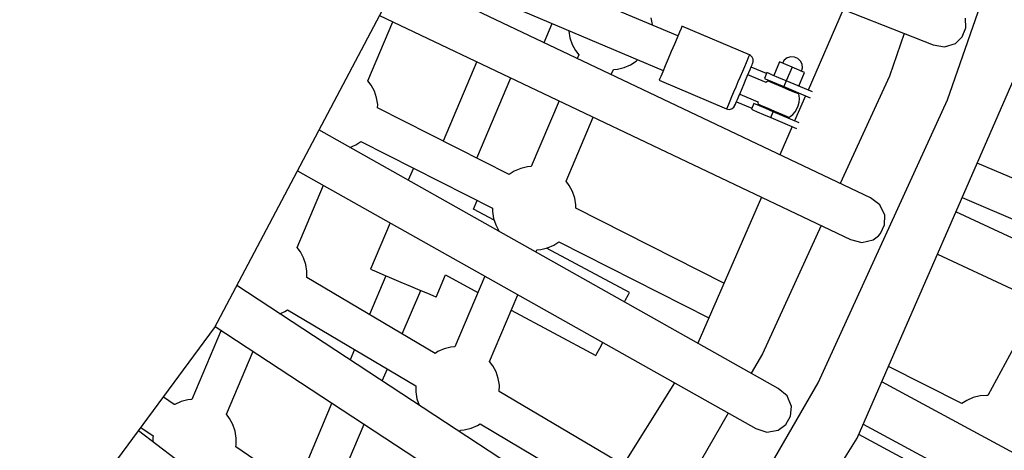
# Model space of a CAD drawing. Units: millimetres. Extents: x -14358 to 23350, y -22444 to 11221.
# Drawn here: x 8096 to 8566, y -8633 to -8427 of the extents above; entities that cross this region are included whole.
import ezdxf

# ---------------------------------------------------------------- set-up
doc = ezdxf.new("R2010")
doc.units = ezdxf.units.MM
doc.layers.add('PV-4EF237', color=7, linetype='Continuous')
doc.layers.add('STREFA', color=1, linetype='Continuous', lineweight=18)
doc.dimstyles.new('Kopia Kopia ISO-25 moduły', dxfattribs={"dimtxt": 300, "dimasz": 210, "dimexe": 1.25, "dimexo": 0.625, "dimgap": 80, "dimtad": 1, "dimdec": 3, "dimlfac": 0.001, "dimtxsty": 'Standard', "dimblk": 'OBLIQUE', "dimcen": 2.5, "dimse1": 1, "dimse2": 1, "dimadec": 0, "dimazin": 0, "dimtfac": 1, "dimtmove": 0, "dimatfit": 3, "dimfxl": 1, "dimarcsym": 0})

# ---------------------------------------------------------------- blocks, each defined once
blk = doc.blocks.new('*U1')
at = {"layer": 'PV-4EF237'}
for p, q in [((46227.35, 3986.59), (46383.21, 3790.48)), ((46279.86, 3855.04), (46199.07, 3962.25)), ((46185.4, 3950.49), (46265.48, 3844.21)), ((46018.71, 3845.06), (46182.43, 3947.94)), ((46320.79, 3742.13), (46180.04, 3946.43)), ((46161.43, 3934.74), (46302.71, 3729.68)), ((46140.96, 3910.45), (46165.45, 3928.91)), ((46140.96, 3910.45), (46165.45, 3928.91)), ((46141.3, 3907.94), (46140.96, 3910.45)), ((46141.19, 3904.64), (46141.3, 3907.94)), ((46237.3, 3685.46), (46109.07, 3901.84)), ((46139.38, 3898.31), (46140.55, 3901.4)), ((46140.55, 3901.4), (46141.19, 3904.64)), ((46138.59, 3896.96), (46139.38, 3898.31)), ((46177.11, 3838.01), (46138.59, 3896.96)), ((46190.6, 3892.41), (46157.74, 3867.65)), ((46090.47, 3890.15), (46218.41, 3674.27)), ((46117.7, 3887.28), (46120.69, 3886.93)), ((46120.69, 3886.93), (46123.54, 3887.08)), ((46123.54, 3887.08), (46162.07, 3828.13)), ((46222.91, 3884.2), (46230.84, 3890.18)), ((46235.93, 3883.04), (46234.76, 3879.95)), ((46236.06, 3883.25), (46235.93, 3883.04)), ((46071.97, 3858.46), (46097.74, 3877.88)), ((46071.97, 3858.46), (46097.74, 3877.88)), ((46167.61, 3852.55), (46200.82, 3877.57)), ((46234.76, 3879.95), (46234.11, 3876.71)), ((46234.11, 3876.71), (46234.01, 3873.41)), ((46234.01, 3873.41), (46234.34, 3870.9)), ((46234.34, 3870.9), (46232.85, 3869.77)), ((46234.34, 3870.9), (46232.85, 3869.77)), ((46234.34, 3870.9), (46232.85, 3869.77)), ((46272.03, 3865.81), (46273.2, 3868.9)), ((46138.95, 3863.51), (46134, 3859.77)), ((46271.9, 3865.59), (46272.03, 3865.81)), ((46376.09, 3764.22), (46488.31, 3861.36)), ((46150.27, 3634.38), (46038.02, 3857.19)), ((46072.31, 3855.95), (46071.97, 3858.46)), ((46072.2, 3852.65), (46072.31, 3855.95)), ((46215.3, 3856.55), (46188.12, 3836.06)), ((46215.3, 3856.55), (46188.12, 3836.06)), ((46215.3, 3856.55), (46188.12, 3836.06)), ((46243.08, 3854.94), (46245.19, 3856.53)), ((46243.08, 3854.94), (46245.19, 3856.53)), ((46243.08, 3854.94), (46245.19, 3856.53)), ((46245.19, 3856.53), (46246.89, 3855.72)), ((46246.89, 3855.72), (46250.06, 3854.81)), ((46250.06, 3854.81), (46253.35, 3854.43)), ((46253.35, 3854.43), (46256.65, 3854.6)), ((46256.65, 3854.6), (46257.51, 3854.79)), ((46279.12, 3854.48), (46276.41, 3852.44)), ((46281.34, 3856.16), (46279.12, 3854.48)), ((46282.93, 3857.35), (46281.34, 3856.16)), ((46283.75, 3857.97), (46282.93, 3857.35)), ((46283.85, 3858.05), (46283.75, 3857.97)), ((46304.91, 3830.1), (46283.85, 3858.05)), ((46070.38, 3846.32), (46071.55, 3849.41)), ((46071.55, 3849.41), (46072.2, 3852.65)), ((46273.43, 3850.2), (46270.4, 3847.91)), ((46276.41, 3852.44), (46273.43, 3850.2)), ((45845.97, 3769.7), (46018.71, 3845.06)), ((46019.34, 3845.46), (46130.66, 3624.5)), ((46068.92, 3843.81), (46070.38, 3846.32)), ((46116.35, 3846.48), (46097.18, 3832.03)), ((46267.53, 3845.75), (46265.04, 3843.87)), ((46270.4, 3847.91), (46267.53, 3845.75)), ((46020.85, 3842.48), (45992.13, 3820.83)), ((46020.85, 3842.48), (45992.13, 3820.83)), ((46103.8, 3781.83), (46068.92, 3843.81)), ((46198.97, 3821.7), (46225.53, 3841.71)), ((46198.97, 3821.7), (46225.53, 3841.71)), ((46198.97, 3821.7), (46225.53, 3841.71)), ((46261.9, 3841.51), (46261.49, 3841.2)), ((46261.49, 3841.2), (46282.55, 3813.25)), ((46263.12, 3842.42), (46261.9, 3841.51)), ((46265.04, 3843.87), (46263.12, 3842.42)), ((46049.07, 3835.24), (46051.7, 3834.94)), ((46179.96, 3838.16), (46177.11, 3838.01)), ((46183.25, 3837.78), (46179.96, 3838.16)), ((46186.42, 3836.87), (46183.25, 3837.78)), ((46188.12, 3836.06), (46186.42, 3836.87)), ((46051.7, 3834.94), (46053.21, 3835.02)), ((46053.21, 3835.02), (46088.09, 3773.04)), ((46097.18, 3832.03), (46097.63, 3831.42)), ((46097.63, 3831.42), (46098.95, 3829.67)), ((46154.01, 3832.29), (46157.59, 3834.98)), ((46159.93, 3822.79), (46154.01, 3832.29)), ((45983.74, 3822.92), (45981, 3828.61)), ((46002.98, 3806.47), (46029.08, 3826.14)), ((46002.98, 3806.47), (46029.08, 3826.14)), ((46098.95, 3829.67), (46101.03, 3826.92)), ((46101.03, 3826.92), (46103.67, 3823.41)), ((46161.28, 3826.78), (46160.11, 3823.69)), ((46162.07, 3828.13), (46161.28, 3826.78)), ((46299.95, 3826.35), (46298.01, 3824.89)), ((46301.64, 3827.63), (46299.95, 3826.35)), ((46303.03, 3828.68), (46301.64, 3827.63)), ((46304.06, 3829.45), (46303.03, 3828.68)), ((46304.7, 3829.93), (46304.06, 3829.45)), ((46304.16, 3825.77), (46304.32, 3825.89)), ((46304.32, 3825.89), (46304.91, 3826.48)), ((46304.91, 3830.1), (46304.7, 3829.93)), ((46305.21, 3829.62), (46304.91, 3830.1)), ((46304.91, 3826.48), (46305.4, 3827.47)), ((46305.51, 3828.56), (46305.21, 3829.62)), ((46305.4, 3827.47), (46305.51, 3828.56)), ((46354.55, 3826.54), (46320.75, 3801.6)), ((45964.49, 3821.41), (45967.52, 3815.1)), ((45983.97, 3822.93), (45983.74, 3822.92)), ((45987.26, 3822.56), (45983.97, 3822.93)), ((45990.43, 3821.64), (45987.26, 3822.56)), ((45992.13, 3820.83), (45990.43, 3821.64)), ((46101.99, 3825.64), (46085.95, 3813.55)), ((46103.67, 3823.41), (46106.64, 3819.47)), ((46160.11, 3823.69), (46159.46, 3820.45)), ((46199.3, 3819.19), (46198.97, 3821.7)), ((46293.73, 3821.67), (46291.55, 3820.03)), ((46295.92, 3823.31), (46293.73, 3821.67)), ((46298.01, 3824.89), (46295.92, 3823.31)), ((46297.25, 3820.57), (46298.9, 3821.81)), ((46298.9, 3821.81), (46300.42, 3822.95)), ((46305.19, 3814.77), (46299.53, 3822.28)), ((46300.42, 3822.95), (46301.75, 3823.96)), ((46301.75, 3823.96), (46302.84, 3824.78)), ((46307.54, 3818.3), (46302.73, 3824.69)), ((46302.84, 3824.78), (46303.66, 3825.39)), ((46303.66, 3825.39), (46304.16, 3825.77)), ((46060.09, 3589.09), (45962.65, 3820.6)), ((46106.64, 3819.47), (46109.68, 3815.43)), ((46159.46, 3820.45), (46159.36, 3817.15)), ((46159.36, 3817.15), (46159.39, 3816.93)), ((46199.2, 3815.89), (46199.3, 3819.19)), ((46287.52, 3816.99), (46285.83, 3815.71)), ((46289.46, 3818.45), (46287.52, 3816.99)), ((46291.55, 3820.03), (46289.46, 3818.45)), ((46290.66, 3815.6), (46292.18, 3816.74)), ((46292.18, 3816.74), (46293.83, 3817.98)), ((46293.83, 3817.98), (46295.54, 3819.27)), ((46295.54, 3819.27), (46297.25, 3820.57)), ((46307.94, 3818.6), (46305.54, 3816.8)), ((46305.54, 3816.8), (46306, 3816.19)), ((46308.4, 3817.99), (46307.94, 3818.6)), ((46309.7, 3816.26), (46308.4, 3817.99)), ((46315.64, 3820.02), (46310.05, 3815.8)), ((46319.55, 3814.83), (46315.64, 3820.02)), ((46318.08, 3819.61), (46316.54, 3818.82)), ((46319.8, 3819.81), (46318.08, 3819.61)), ((46321.49, 3819.42), (46319.8, 3819.81)), ((46322.94, 3818.47), (46321.49, 3819.42)), ((46323.99, 3817.09), (46322.94, 3818.47)), ((46324.5, 3815.43), (46323.99, 3817.09)), ((45966.95, 3814.41), (45965.96, 3812.71)), ((45967.52, 3815.1), (45966.95, 3814.41)), ((46109.68, 3815.43), (46112.52, 3811.66)), ((46117.64, 3804.87), (46126.75, 3811.74)), ((46126.75, 3811.74), (46136.04, 3796.82)), ((46197.38, 3809.56), (46198.55, 3812.65)), ((46198.55, 3812.65), (46199.2, 3815.89)), ((46282.77, 3813.41), (46282.55, 3813.25)), ((46282.55, 3813.25), (46282.93, 3812.84)), ((46283.4, 3813.89), (46282.77, 3813.41)), ((46282.93, 3812.84), (46283.86, 3812.25)), ((46284.44, 3814.67), (46283.4, 3813.89)), ((46283.86, 3812.25), (46284.95, 3812.05)), ((46285.83, 3815.71), (46284.44, 3814.67)), ((46284.95, 3812.05), (46286.03, 3812.25)), ((46286.03, 3812.25), (46286.75, 3812.65)), ((46286.75, 3812.65), (46286.92, 3812.78)), ((46286.92, 3812.78), (46287.42, 3813.16)), ((46287.42, 3813.16), (46288.23, 3813.77)), ((46288.23, 3813.77), (46289.33, 3814.59)), ((46288.35, 3813.86), (46293.17, 3807.47)), ((46289.33, 3814.59), (46290.66, 3815.6)), ((46291.55, 3816.27), (46297.21, 3808.76)), ((46305.72, 3814.85), (46305.09, 3814.76)), ((46306.35, 3814.9), (46305.72, 3814.85)), ((46306, 3816.19), (46307.31, 3814.46)), ((46306.5, 3814.7), (46306.35, 3814.9)), ((46306.94, 3814.11), (46306.5, 3814.7)), ((46307.65, 3813.17), (46306.94, 3814.11)), ((46307.31, 3814.46), (46309.26, 3811.87)), ((46308.58, 3811.93), (46307.65, 3813.17)), ((46308.55, 3812.8), (46308.15, 3812.5)), ((46309.68, 3810.48), (46308.58, 3811.93)), ((46309.26, 3811.87), (46311.56, 3808.81)), ((46311.66, 3813.67), (46309.7, 3816.26)), ((46313.96, 3810.62), (46311.66, 3813.67)), ((46319.55, 3814.83), (46313.96, 3810.62)), ((46323.46, 3809.64), (46319.55, 3814.83)), ((46322.56, 3810.84), (46323.74, 3812.1)), ((46323.74, 3812.1), (46324.41, 3813.7)), ((46324.41, 3813.7), (46324.5, 3815.43)), ((46094.85, 3797.72), (46112.82, 3811.26)), ((46112.52, 3811.66), (46114.91, 3808.5)), ((46114.91, 3808.5), (46116.62, 3806.22)), ((46196.59, 3808.21), (46197.38, 3809.56)), ((46239.91, 3741.94), (46196.59, 3808.21)), ((46295.16, 3808.97), (46292.77, 3807.17)), ((46292.77, 3807.17), (46293.22, 3806.56)), ((46295.62, 3808.37), (46295.16, 3808.97)), ((46296.93, 3806.63), (46295.62, 3808.37)), ((46296.98, 3808.27), (46296.8, 3807.63)), ((46296.8, 3807.63), (46297.1, 3807.23)), ((46297.25, 3808.85), (46296.98, 3808.27)), ((46297.1, 3807.23), (46297.69, 3806.46)), ((46310.86, 3808.91), (46309.68, 3810.48)), ((46312.07, 3807.31), (46310.86, 3808.91)), ((46313.96, 3810.62), (46311.56, 3808.81)), ((46311.56, 3808.81), (46319.74, 3797.96)), ((46313.21, 3805.79), (46312.07, 3807.31)), ((46322.15, 3799.74), (46313.96, 3810.62)), ((46317.87, 3805.43), (46323.46, 3809.64)), ((46003.31, 3803.96), (46002.98, 3806.47)), ((46003.21, 3800.66), (46003.31, 3803.96)), ((46071.44, 3802.62), (46067.14, 3799.38)), ((46116.62, 3806.22), (46117.52, 3805.03)), ((46117.52, 3805.03), (46117.64, 3804.87)), ((46293.22, 3806.56), (46294.53, 3804.83)), ((46294.53, 3804.83), (46296.48, 3802.24)), ((46298.88, 3804.04), (46296.93, 3806.63)), ((46297.69, 3806.46), (46298.51, 3805.36)), ((46298.57, 3805.28), (46298.17, 3804.98)), ((46298.51, 3805.36), (46299.53, 3804.01)), ((46301.18, 3800.99), (46298.88, 3804.04)), ((46299.53, 3804.01), (46300.68, 3802.49)), ((46300.68, 3802.49), (46301.88, 3800.89)), ((46314.23, 3804.44), (46313.21, 3805.79)), ((46314.17, 3804.52), (46314.57, 3804.82)), ((46315.06, 3803.34), (46314.23, 3804.44)), ((46315.64, 3802.57), (46315.06, 3803.34)), ((46315.94, 3802.17), (46315.64, 3802.57)), ((46002.56, 3797.42), (46003.21, 3800.66)), ((46142.78, 3801.89), (46113.47, 3779.81)), ((46142.78, 3801.89), (46113.47, 3779.81)), ((46142.78, 3801.89), (46113.47, 3779.81)), ((46169.65, 3799.61), (46170.54, 3800.28)), ((46169.65, 3799.61), (46170.54, 3800.28)), ((46169.65, 3799.61), (46170.54, 3800.28)), ((46170.54, 3800.28), (46172.24, 3799.47)), ((46172.24, 3799.47), (46175.41, 3798.56)), ((46198.64, 3760.59), (46174.92, 3798.7)), ((46175.41, 3798.56), (46178.69, 3798.18)), ((46178.69, 3798.18), (46181.55, 3798.33)), ((46181.55, 3798.33), (46225.4, 3731.23)), ((46296.48, 3802.24), (46298.78, 3799.18)), ((46298.78, 3799.18), (46301.18, 3800.99)), ((46298.78, 3799.18), (46306.87, 3788.46)), ((46309.28, 3790.24), (46301.18, 3800.99)), ((46301.88, 3800.89), (46303.07, 3799.31)), ((46303.07, 3799.31), (46304.16, 3797.86)), ((46304.16, 3797.86), (46305.09, 3796.63)), ((46318.34, 3799.82), (46307.88, 3792.1)), ((46313.01, 3797.46), (46314.15, 3798.66)), ((46314.15, 3798.66), (46315.07, 3800.03)), ((46315.07, 3800.03), (46315.76, 3801.53)), ((46315.76, 3801.53), (46315.94, 3802.17)), ((46374.01, 3802.05), (46357.65, 3787.89)), ((45999.73, 3791.48), (46001.39, 3794.33)), ((46001.39, 3794.33), (46002.56, 3797.42)), ((46304.19, 3796.99), (46304.59, 3797.3)), ((46305.09, 3796.63), (46305.8, 3795.69)), ((46305.8, 3795.69), (46306.24, 3795.1)), ((46306.24, 3795.1), (46306.39, 3794.9)), ((46306.39, 3794.9), (46307.02, 3794.94)), ((46307.02, 3794.94), (46308.66, 3795.19)), ((46308.66, 3795.19), (46310.23, 3795.71)), ((46310.23, 3795.71), (46311.69, 3796.47)), ((46311.69, 3796.47), (46313.01, 3797.46)), ((46400.8, 3789.68), (46402.93, 3793.73)), ((45999.16, 3790.79), (45999.73, 3791.48)), ((46030.42, 3725.64), (45999.16, 3790.79)), ((46305.46, 3790.32), (46293.62, 3781.58)), ((46383.21, 3790.48), (46387.4, 3786.85)), ((46397.21, 3786.83), (46400.8, 3789.68)), ((46049.32, 3785.95), (46014.18, 3759.47)), ((46075.37, 3783.04), (46080.35, 3786.79)), ((46124.31, 3765.44), (46152.01, 3786.31)), ((46124.31, 3765.44), (46152.01, 3786.31)), ((46124.31, 3765.44), (46152.01, 3786.31)), ((46257.96, 3646.02), (46448.67, 3786.77)), ((46357.65, 3787.89), (46311.76, 3755.25)), ((46387.4, 3786.85), (46392.79, 3785.66)), ((46392.79, 3785.66), (46397.21, 3786.83)), ((46105.31, 3781.91), (46103.8, 3781.83)), ((46108.59, 3781.53), (46105.31, 3781.91)), ((46111.77, 3780.62), (46108.59, 3781.53)), ((46113.47, 3779.81), (46111.77, 3780.62)), ((46145.59, 3781.48), (46169.77, 3742.62)), ((46022.13, 3742.92), (46057.55, 3769.61)), ((46086.63, 3770.53), (46085.46, 3767.44)), ((46088.09, 3773.04), (46086.63, 3770.53)), ((46085.46, 3767.44), (46084.82, 3764.28)), ((46124.65, 3762.93), (46124.31, 3765.44)), ((46275.94, 3768.53), (46214.81, 3723.41)), ((46124.55, 3759.63), (46124.65, 3762.93)), ((46195.26, 3758.49), (46197.77, 3760.04)), ((46197.77, 3760.04), (46198.64, 3760.59)), ((46255.14, 3678.21), (46376.09, 3764.22)), ((46122.73, 3753.3), (46123.9, 3756.39)), ((46123.9, 3756.39), (46124.55, 3759.63)), ((46194.36, 3757.92), (46195.26, 3758.49)), ((46121.26, 3750.79), (46122.73, 3753.3)), ((46154.93, 3690.98), (46121.26, 3750.79)), ((46173.15, 3744.72), (46175.71, 3746.32)), ((46095.27, 3743.55), (46095.89, 3744.02)), ((46095.27, 3743.55), (46095.89, 3744.02)), ((46095.27, 3743.55), (46095.89, 3744.02)), ((46095.89, 3744.02), (46097.59, 3743.22)), ((46097.59, 3743.22), (46100.76, 3742.3)), ((46100.76, 3742.3), (46104.04, 3741.93)), ((46104.04, 3741.93), (46105.56, 3742)), ((46105.56, 3742), (46139.01, 3682.57)), ((46169.77, 3742.62), (46170.64, 3743.16)), ((46170.64, 3743.16), (46173.15, 3744.72)), ((46293.86, 3742.52), (46239.05, 3703.54)), ((46323.04, 3737.07), (46320.79, 3742.13)), ((46322.61, 3731.57), (46323.04, 3737.07)), ((46302.71, 3729.68), (46306.64, 3725.77)), ((46316.43, 3725.07), (46320.2, 3727.68)), ((46320.2, 3727.68), (46322.61, 3731.57)), ((46402.03, 3692.92), (46373.25, 3731.1)), ((46306.64, 3725.77), (46311.93, 3724.22)), ((46311.93, 3724.22), (46315.06, 3724.61)), ((46315.06, 3724.61), (46316.43, 3725.07)), ((46358.77, 3720.41), (46387.63, 3682.11)), ((46489.17, 3521.16), (46352.77, 3715.99)), ((46195.73, 3712.54), (46128.73, 3677.13)), ((46239.05, 3703.54), (46229.76, 3698.18)), ((46335.11, 3702.96), (46471.23, 3508.6)), ((46210.74, 3687.22), (46143.25, 3648.31)), ((46239.2, 3680.26), (46237.3, 3685.46)), ((46238.39, 3674.8), (46239.2, 3680.26)), ((46126.54, 3604.11), (46255.14, 3678.21)), ((46218.41, 3674.27), (46222.06, 3670.1)), ((46231.78, 3668.74), (46235.72, 3671.08)), ((46235.72, 3671.08), (46238.39, 3674.8)), ((46222.06, 3670.1), (46227.24, 3668.19)), ((46227.24, 3668.19), (46231.78, 3668.74)), ((46309.58, 3635.33), (46288.07, 3668.24)), ((46405.14, 3463.14), (46281.6, 3663.46)), ((46365.7, 3659.28), (46322.25, 3632.5)), ((46263.88, 3650.39), (46386.49, 3451.64)), ((46048.4, 3535.26), (46257.96, 3646.02)), ((46283.52, 3608.62), (46259.52, 3647.17)), ((46312.44, 3635.47), (46309.58, 3635.33)), ((46315.72, 3635.09), (46312.44, 3635.47)), ((46318.89, 3634.18), (46315.72, 3635.09)), ((46321.87, 3632.76), (46318.89, 3634.18)), ((46322.25, 3632.5), (46321.87, 3632.76))]:
    blk.add_line(p, q, dxfattribs=at)
blk = doc.blocks.new('1124_2D')
at = {"layer": 'STREFA'}
blk.add_arc((7094.09, -7885.95), 4900, 245.6513, 27.36426, dxfattribs=at)
at = {"layer": 'PV-4EF237', "rotation": 29.99999999994074}
blk.add_blockref('*U1', (-29741.35, -34913.51), dxfattribs=at)
blk = doc.blocks.new('_OBLIQUE')
at = {"color": 0, "linetype": 'ByBlock', "lineweight": -2}
for p, q in [((-0.5, -0.5), (0.5, 0.5)), ((0, 0), (0, 0))]:
    blk.add_line(p, q, dxfattribs=at)
blk = doc.blocks.new('*D11')
at = {"color": 0, "lineweight": -2}
blk.add_line((22214.15, 2402.29), (22214.15, -16213.25), dxfattribs=at)
at = {"layer": 'Defpoints', "color": 0}
for p in [(-6887.08, 2402.29), (-5484.63, -16213.25), (22214.15, -16213.25)]:
    blk.add_point(p, dxfattribs=at)
at = {"color": 0, "lineweight": -2, "xscale": 210, "yscale": 210, "zscale": 210}
for p, rotation in [((22214.15, 2402.29), 90), ((22214.15, -16213.25), 270)]:
    blk.add_blockref('_OBLIQUE', p, dxfattribs=dict(at, rotation=rotation))
at = {"color": 0, "insert": (21959.15, -6905.48), "char_height": 300, "attachment_point": 5, "rotation": 90}
blk.add_mtext('18,6m', dxfattribs=at)
blk = doc.blocks.new('*D12')
at = {"color": 0, "lineweight": -2}
blk.add_line((23245.04, 4650.27), (23245.04, -18418.94), dxfattribs=at)
at = {"layer": 'Defpoints', "color": 0}
for p in [(-6772.73, 4650.27), (-5375.28, -18418.94), (23245.04, -18418.94)]:
    blk.add_point(p, dxfattribs=at)
at = {"color": 0, "lineweight": -2, "xscale": 210, "yscale": 210, "zscale": 210}
for p, rotation in [((23245.04, 4650.27), 90), ((23245.04, -18418.94), 270)]:
    blk.add_blockref('_OBLIQUE', p, dxfattribs=dict(at, rotation=rotation))
at = {"color": 0, "insert": (23015.04, -6884.34), "char_height": 300, "attachment_point": 5, "rotation": 90}
blk.add_mtext('23m', dxfattribs=at)

msp = doc.modelspace()

# ---------------------------------------------------------------- block references
at = {"layer": 'STREFA'}
msp.add_blockref('1124_2D', (0, 0), dxfattribs=at)

# ---------------------------------------------------------------- dimensions: what is measured, and where the dimension line sits
for base, p1, p2, text, picture, middle in [((23245.0415, -18418.9374), (-6772.7269, 4650.2662), (-5375.2795, -18418.9374), '23m', '*D12', (23015.0415, -6884.3356)), ((22214.1539, -16213.2526), (-6887.081, 2402.2887), (-5484.6265, -16213.2526), '18,6m', '*D11', (21959.1539, -6905.482))]:
    dim = msp.add_linear_dim(base=base, p1=p1, p2=p2, angle=90, text=text, dimstyle='Kopia Kopia ISO-25 moduły', override={"dimpost": 'm'})
    dim.commit()
    dim.dimension.update_dxf_attribs({"geometry": picture, "text_midpoint": middle})

doc.saveas('drawing.dxf')
